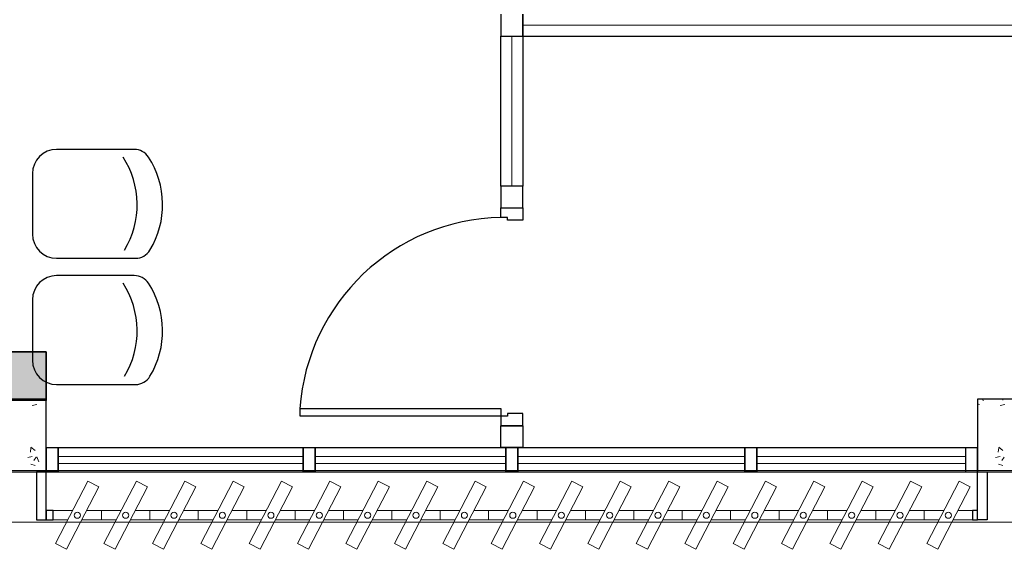
# Model space of a CAD drawing. Units: millimetres. Extents: x 2870 to 3822, y 2924 to 3374.
# Drawn here: x 2937 to 2941, y 2942 to 2944 of the extents above; entities that cross this region are included whole.
import ezdxf

# ---------------------------------------------------------------- set-up
doc = ezdxf.new("R2010")
doc.units = ezdxf.units.MM
doc.linetypes.add('CONTINU', pattern=[0])
for name, color, linetype in [('BASE ELETRICA', 253, 'Continuous'), ('BASE ELÉTRICA 2', 30, 'Continuous'), ('HACH', 254, 'Continuous'), ('LAYOUT', 4, 'Continuous')]:
    doc.layers.add(name, color=color, linetype=linetype)
doc.layers.add('ELETROCALHA', color=170, linetype='CONTINU', lineweight=35)

# ---------------------------------------------------------------- blocks, each defined once
blk = doc.blocks.new('BASE 3ºPAV')
at = {"layer": 'BASE ELETRICA', "lineweight": 0}
for p, q in [((4401.881, 3769.6588, 0), (4396.9909, 3769.6588, 0)), ((4396.946, 3769.6138, 0), (4396.946, 3768.9938, 0)), ((4395.071, 3767.8775), (4396.0835, 3767.8775)), ((4396.1335, 3767.8775), (4396.921, 3767.8775)), ((4396.971, 3767.8775), (4397.9085, 3767.8775)), ((4397.9585, 3767.8775), (4398.821, 3767.8775)), ((4395.071, 3767.8475), (4396.0835, 3767.8475)), ((4396.1335, 3767.8475), (4396.921, 3767.8475)), ((4396.971, 3767.8475), (4397.9085, 3767.8475)), ((4397.9585, 3767.8475), (4398.821, 3767.8475))]:
    blk.add_line(p, q, dxfattribs=at)
at = {"layer": 'BASE ELETRICA'}
for p, q in [((4395.3856, 3769.1457, 0), (4395.0649, 3769.1457, 0)), ((4394.9649, 3769.0457, 0), (4394.9649, 3768.7957, 0)), ((4395.0649, 3768.6957, 0), (4395.3907, 3768.6957, 0)), ((4395.3856, 3768.6243, 0), (4395.0649, 3768.6243, 0)), ((4394.9649, 3768.5243, 0), (4394.9649, 3768.2743, 0)), ((4395.0649, 3768.1743, 0), (4395.3907, 3768.1743, 0))]:
    blk.add_line(p, q, dxfattribs=at)
at = {"layer": 'BASE ELETRICA', "linetype": 'Continuous', "lineweight": 0}
for p, q in [((4394.9756, 3768.1138), (4394.9752, 3768.1099)), ((4398.8753, 3768.1138), (4398.8741, 3768.1119)), ((4398.892, 3768.1138), (4398.8946, 3768.1071)), ((4398.9756, 3768.1138), (4398.9752, 3768.1099)), ((4394.9641, 3768.088), (4394.9829, 3768.0915)), ((4398.871, 3768.0942), (4398.879, 3768.0915)), ((4398.9641, 3768.088), (4398.9829, 3768.0915)), ((4394.958, 3767.9127), (4394.9564, 3767.8947)), ((4394.9584, 3767.9155), (4394.9757, 3767.9011)), ((4398.958, 3767.9127), (4398.9564, 3767.8947)), ((4398.9584, 3767.9155), (4398.9757, 3767.9011)), ((4394.9452, 3767.8728), (4394.964, 3767.8763)), ((4394.9809, 3767.8747), (4394.9708, 3767.8598)), ((4394.9833, 3767.876), (4394.9913, 3767.855)), ((4398.9452, 3767.8728), (4398.964, 3767.8763)), ((4398.9809, 3767.8747), (4398.9708, 3767.8598)), ((4394.9576, 3767.8455), (4394.9758, 3767.8395)), ((4398.9576, 3767.8455), (4398.9758, 3767.8395))]:
    blk.add_line(p, q, dxfattribs=at)
at = {"layer": 'BASE ELETRICA', "lineweight": 13, "ltscale": 10}
for p, q in [((4395.1942, 3767.775), (4395.0605, 3767.5172)), ((4395.2398, 3767.7514), (4395.1942, 3767.775)), ((4395.3942, 3767.775), (4395.2605, 3767.5172)), ((4395.4398, 3767.7514), (4395.3942, 3767.775)), ((4395.5942, 3767.775), (4395.4605, 3767.5172)), ((4395.6398, 3767.7514), (4395.5942, 3767.775)), ((4395.7942, 3767.775), (4395.6605, 3767.5172)), ((4395.8398, 3767.7514), (4395.7942, 3767.775)), ((4395.9942, 3767.775), (4395.8605, 3767.5172)), ((4396.0398, 3767.7514), (4395.9942, 3767.775)), ((4396.1942, 3767.775), (4396.0605, 3767.5172)), ((4396.2398, 3767.7514), (4396.1942, 3767.775)), ((4396.3942, 3767.775), (4396.2605, 3767.5172)), ((4396.4398, 3767.7514), (4396.3942, 3767.775)), ((4396.5942, 3767.775), (4396.4605, 3767.5172)), ((4396.6398, 3767.7514), (4396.5942, 3767.775)), ((4396.7942, 3767.775), (4396.6605, 3767.5172)), ((4396.8398, 3767.7514), (4396.7942, 3767.775)), ((4396.9942, 3767.775), (4396.8605, 3767.5172)), ((4397.0398, 3767.7514), (4396.9942, 3767.775)), ((4397.1942, 3767.775), (4397.0605, 3767.5172)), ((4397.2398, 3767.7514), (4397.1942, 3767.775)), ((4397.3942, 3767.775), (4397.2605, 3767.5172)), ((4397.4398, 3767.7514), (4397.3942, 3767.775)), ((4397.5942, 3767.775), (4397.4605, 3767.5172)), ((4397.6398, 3767.7514), (4397.5942, 3767.775)), ((4397.7942, 3767.775), (4397.6605, 3767.5172)), ((4397.8398, 3767.7514), (4397.7942, 3767.775)), ((4397.9942, 3767.775), (4397.8605, 3767.5172)), ((4398.0398, 3767.7514), (4397.9942, 3767.775)), ((4398.1942, 3767.775), (4398.0605, 3767.5172)), ((4398.2398, 3767.7514), (4398.1942, 3767.775)), ((4398.3942, 3767.775), (4398.2605, 3767.5172)), ((4398.4398, 3767.7514), (4398.3942, 3767.775)), ((4398.5942, 3767.775), (4398.4605, 3767.5172)), ((4398.6398, 3767.7514), (4398.5942, 3767.775)), ((4398.7942, 3767.775), (4398.6605, 3767.5172)), ((4398.8398, 3767.7514), (4398.7942, 3767.775)), ((4395.1061, 3767.4935), (4395.2398, 3767.7514)), ((4395.3061, 3767.4935), (4395.4398, 3767.7514)), ((4395.5061, 3767.4935), (4395.6398, 3767.7514)), ((4395.7061, 3767.4935), (4395.8398, 3767.7514)), ((4395.9061, 3767.4935), (4396.0398, 3767.7514)), ((4396.1061, 3767.4935), (4396.2398, 3767.7514)), ((4396.3061, 3767.4935), (4396.4398, 3767.7514)), ((4396.5061, 3767.4935), (4396.6398, 3767.7514)), ((4396.7061, 3767.4935), (4396.8398, 3767.7514)), ((4396.9061, 3767.4935), (4397.0398, 3767.7514)), ((4397.1061, 3767.4935), (4397.2398, 3767.7514)), ((4397.3061, 3767.4935), (4397.4398, 3767.7514)), ((4397.5061, 3767.4935), (4397.6398, 3767.7514)), ((4397.7061, 3767.4935), (4397.8398, 3767.7514)), ((4397.9061, 3767.4935), (4398.0398, 3767.7514)), ((4398.1061, 3767.4935), (4398.2398, 3767.7514)), ((4398.3061, 3767.4935), (4398.4398, 3767.7514)), ((4398.5061, 3767.4935), (4398.6398, 3767.7514)), ((4398.7061, 3767.4935), (4398.8398, 3767.7514)), ((4395.0605, 3767.5172), (4395.1061, 3767.4935)), ((4395.2605, 3767.5172), (4395.3061, 3767.4935)), ((4395.4605, 3767.5172), (4395.5061, 3767.4935)), ((4395.6605, 3767.5172), (4395.7061, 3767.4935)), ((4395.8605, 3767.5172), (4395.9061, 3767.4935)), ((4396.0605, 3767.5172), (4396.1061, 3767.4935)), ((4396.2605, 3767.5172), (4396.3061, 3767.4935)), ((4396.4605, 3767.5172), (4396.5061, 3767.4935)), ((4396.6605, 3767.5172), (4396.7061, 3767.4935)), ((4396.8605, 3767.5172), (4396.9061, 3767.4935)), ((4397.0605, 3767.5172), (4397.1061, 3767.4935)), ((4397.2605, 3767.5172), (4397.3061, 3767.4935)), ((4397.4605, 3767.5172), (4397.5061, 3767.4935)), ((4397.6605, 3767.5172), (4397.7061, 3767.4935)), ((4397.8605, 3767.5172), (4397.9061, 3767.4935)), ((4398.0605, 3767.5172), (4398.1061, 3767.4935)), ((4398.2605, 3767.5172), (4398.3061, 3767.4935)), ((4398.4605, 3767.5172), (4398.5061, 3767.4935)), ((4398.6605, 3767.5172), (4398.7061, 3767.4935))]:
    blk.add_line(p, q, dxfattribs=at)
at = {"layer": 'BASE ELETRICA'}
blk.add_lwpolyline([(4430.871, 3767.8138), (4390.946, 3767.8188), (4390.946, 3767.6071), (4430.871, 3767.6021)], close=True, dxfattribs=at)
for centre, radius, start, end in [((4395.0649, 3769.0457, 0), 0.1, 90, 180), ((4395.036, 3768.9167, 0), 0.3617, 328.8307, 33.0438), ((4395.3856, 3769.0757, 0), 0.07, 33.0438, 90), ((4395.1411, 3768.9167, 0), 0.3617, 328.8307, 33.0438), ((4395.0649, 3768.7957, 0), 0.1, 180, 270), ((4395.3907, 3768.7657, 0), 0.07, 270, 328.8307), ((4395.0649, 3768.5243, 0), 0.1, 90, 180), ((4395.036, 3768.3953, 0), 0.3617, 328.8307, 33.0438), ((4395.3856, 3768.5543, 0), 0.07, 33.0438, 90), ((4395.1411, 3768.3953, 0), 0.3617, 328.8307, 33.0438), ((4395.0649, 3768.2743, 0), 0.1, 180, 270), ((4395.3907, 3768.2443, 0), 0.07, 270, 328.8307)]:
    blk.add_arc(centre, radius, start, end, dxfattribs=at)
blk.add_ellipse((4396.9081, 3768.0254), major_axis=(0.6108, 0.5807), ratio=0.991605, start_param=0.823309, end_param=2.318284, dxfattribs=at)
at = {"layer": 'BASE ELÉTRICA 2'}
for p, q in [((4396.901, 3769.7038, 0), (4396.901, 3769.6138, 0)), ((4396.9909, 3769.7038, 0), (4396.9909, 3769.6138, 0)), ((4396.991, 3769.6138, 0), (4396.991, 3769.7038, 0)), ((4396.901, 3769.6138, 0), (4396.991, 3769.6138, 0)), ((4396.901, 3769.6138, 0), (4396.991, 3769.6138, 0)), ((4396.901, 3768.9938, 0), (4396.901, 3769.6138, 0)), ((4396.9909, 3769.6138, 0), (4401.881, 3769.6138, 0)), ((4396.991, 3769.6138, 0), (4396.991, 3768.9938, 0)), ((4396.901, 3768.9938, 0), (4396.901, 3768.9038, 0)), ((4396.991, 3768.9938, 0), (4396.901, 3768.9938, 0)), ((4396.991, 3768.9938, 0), (4396.901, 3768.9938, 0)), ((4396.991, 3768.9038, 0), (4396.991, 3768.9938, 0)), ((4396.901, 3768.8643), (4396.901, 3768.9038)), ((4396.901, 3768.9038), (4396.991, 3768.9038)), ((4396.901, 3768.9038, 0), (4396.991, 3768.9038, 0)), ((4396.991, 3768.9038), (4396.991, 3768.8538)), ((4396.9281, 3768.8643), (4396.901, 3768.8643)), ((4396.9281, 3768.8538), (4396.9281, 3768.8643)), ((4396.991, 3768.8538), (4396.9281, 3768.8538)), ((4395.021, 3768.1138), (4394.871, 3768.1138)), ((4395.021, 3767.8138), (4395.021, 3768.1138)), ((4398.871, 3768.1138), (4398.871, 3767.8138)), ((4399.021, 3768.1138), (4398.871, 3768.1138)), ((4396.0706, 3768.0433), (4396.0706, 3768.0748)), ((4396.0706, 3768.0748), (4396.901, 3768.0748)), ((4396.901, 3768.0748), (4396.901, 3768.0433)), ((4396.901, 3768.0433), (4396.0706, 3768.0433)), ((4396.901, 3768.0433), (4396.901, 3768.0038)), ((4396.9281, 3768.0433), (4396.901, 3768.0433)), ((4396.991, 3768.0538), (4396.9281, 3768.0538)), ((4396.9281, 3768.0538), (4396.9281, 3768.0433)), ((4396.991, 3768.0038), (4396.991, 3768.0538)), ((4396.991, 3768.0038), (4396.901, 3768.0038)), ((4396.901, 3767.9138), (4396.901, 3768.0038)), ((4396.901, 3768.0038), (4396.991, 3768.0038)), ((4396.991, 3768.0038), (4396.991, 3767.9138)), ((4395.021, 3767.8138), (4395.021, 3767.9138)), ((4395.021, 3767.9138), (4395.021, 3767.8138)), ((4395.021, 3767.9138), (4395.071, 3767.9138)), ((4395.071, 3767.9138), (4396.1335, 3767.9138)), ((4395.071, 3767.9138), (4395.071, 3767.8138)), ((4395.071, 3767.8138), (4395.071, 3767.9138)), ((4396.0835, 3767.9138), (4396.1335, 3767.9138)), ((4396.0835, 3767.8138), (4396.0835, 3767.9138)), ((4396.0835, 3767.9138), (4396.0835, 3767.8138)), ((4396.0835, 3767.9138, 0), (4396.1335, 3767.9138, 0)), ((4396.1335, 3767.9138), (4396.971, 3767.9138)), ((4396.1335, 3767.9138), (4396.1335, 3767.8138)), ((4396.1335, 3767.8138), (4396.1335, 3767.9138)), ((4396.991, 3767.9138), (4396.901, 3767.9138)), ((4396.921, 3767.8138), (4396.921, 3767.9138)), ((4396.921, 3767.9138), (4396.921, 3767.8138)), ((4396.921, 3767.9138), (4396.971, 3767.9138)), ((4396.921, 3767.9138), (4396.921, 3767.8138)), ((4396.971, 3767.9138), (4397.9585, 3767.9138)), ((4396.971, 3767.9138), (4396.971, 3767.8138)), ((4396.971, 3767.8138), (4396.971, 3767.9138)), ((4396.971, 3767.8138), (4396.971, 3767.9138)), ((4397.9085, 3767.9138), (4397.9585, 3767.9138)), ((4397.9085, 3767.8138), (4397.9085, 3767.9138)), ((4397.9085, 3767.9138), (4397.9085, 3767.8138)), ((4397.9085, 3767.9138, 0), (4397.9585, 3767.9138, 0)), ((4397.9585, 3767.9138), (4398.871, 3767.9138)), ((4397.9585, 3767.9138), (4397.9585, 3767.8138)), ((4397.9585, 3767.8138), (4397.9585, 3767.9138)), ((4398.821, 3767.9138), (4398.821, 3767.8138)), ((4398.871, 3767.8138), (4398.871, 3767.9138)), ((4394.871, 3767.8138), (4395.021, 3767.8138)), ((4395.021, 3767.8138), (4394.9816, 3767.8138)), ((4394.9816, 3767.8138), (4394.9816, 3767.6146)), ((4395.021, 3767.6146), (4395.021, 3767.8138)), ((4395.071, 3767.8138), (4395.021, 3767.8138)), ((4395.021, 3767.8138), (4395.071, 3767.8138)), ((4395.071, 3767.8138), (4396.1335, 3767.8138)), ((4396.1335, 3767.8138), (4396.0835, 3767.8138)), ((4396.0835, 3767.8138), (4396.1335, 3767.8138)), ((4396.1335, 3767.8138), (4396.971, 3767.8138)), ((4396.971, 3767.8138), (4396.921, 3767.8138)), ((4396.921, 3767.8138), (4396.971, 3767.8138)), ((4396.971, 3767.8138), (4397.9585, 3767.8138)), ((4397.9585, 3767.8138), (4397.9085, 3767.8138)), ((4397.9085, 3767.8138), (4397.9585, 3767.8138)), ((4397.9585, 3767.8138), (4398.871, 3767.8138)), ((4398.871, 3767.8138), (4399.021, 3767.8138)), ((4398.871, 3767.6146), (4398.871, 3767.8138)), ((4398.871, 3767.8138), (4398.9105, 3767.8138)), ((4398.9105, 3767.8138), (4398.9105, 3767.6146)), ((4395.0502, 3767.654), (4395.021, 3767.654)), ((4395.021, 3767.654), (4395.021, 3767.6146)), ((4395.0502, 3767.6146), (4395.0502, 3767.654)), ((4398.871, 3767.654), (4398.8502, 3767.654)), ((4398.8502, 3767.654), (4398.8502, 3767.6146)), ((4398.871, 3767.6146), (4398.871, 3767.654)), ((4394.9816, 3767.6146), (4395.021, 3767.6146)), ((4395.021, 3767.6146), (4395.0502, 3767.6146)), ((4398.8502, 3767.6146), (4398.871, 3767.6146)), ((4398.9105, 3767.6146), (4398.871, 3767.6146))]:
    blk.add_line(p, q, dxfattribs=at)
at = {"layer": 'BASE ELÉTRICA 2', "lineweight": 13, "ltscale": 10}
for p, q in [((4395.0502, 3767.6146), (4395.0502, 3767.654)), ((4395.0502, 3767.654), (4395.1314, 3767.654)), ((4395.1893, 3767.654), (4395.2502, 3767.654)), ((4395.2502, 3767.6146), (4395.2502, 3767.654)), ((4395.2502, 3767.654), (4395.3314, 3767.654)), ((4395.2502, 3767.654), (4395.2502, 3767.6146)), ((4395.3893, 3767.654), (4395.4502, 3767.654)), ((4395.4502, 3767.6146), (4395.4502, 3767.654)), ((4395.4502, 3767.654), (4395.5314, 3767.654)), ((4395.4502, 3767.654), (4395.4502, 3767.6146)), ((4395.5893, 3767.654), (4395.6502, 3767.654)), ((4395.6502, 3767.6146), (4395.6502, 3767.654)), ((4395.6502, 3767.654), (4395.7314, 3767.654)), ((4395.6502, 3767.654), (4395.6502, 3767.6146)), ((4395.7893, 3767.654), (4395.8502, 3767.654)), ((4395.8502, 3767.6146), (4395.8502, 3767.654)), ((4395.8502, 3767.654), (4395.9314, 3767.654)), ((4395.8502, 3767.654), (4395.8502, 3767.6146)), ((4395.9893, 3767.654), (4396.0502, 3767.654)), ((4396.0502, 3767.6146), (4396.0502, 3767.654)), ((4396.0502, 3767.654), (4396.1314, 3767.654)), ((4396.0502, 3767.654), (4396.0502, 3767.6146)), ((4396.1893, 3767.654), (4396.2502, 3767.654)), ((4396.2502, 3767.6146), (4396.2502, 3767.654)), ((4396.2502, 3767.654), (4396.3314, 3767.654)), ((4396.2502, 3767.654), (4396.2502, 3767.6146)), ((4396.3893, 3767.654), (4396.4502, 3767.654)), ((4396.4502, 3767.6146), (4396.4502, 3767.654)), ((4396.4502, 3767.654), (4396.5314, 3767.654)), ((4396.4502, 3767.654), (4396.4502, 3767.6146)), ((4396.5893, 3767.654), (4396.6502, 3767.654)), ((4396.6502, 3767.6146), (4396.6502, 3767.654)), ((4396.6502, 3767.654), (4396.7314, 3767.654)), ((4396.6502, 3767.654), (4396.6502, 3767.6146)), ((4396.7893, 3767.654), (4396.8502, 3767.654)), ((4396.8502, 3767.6146), (4396.8502, 3767.654)), ((4396.8502, 3767.654), (4396.9314, 3767.654)), ((4396.8502, 3767.654), (4396.8502, 3767.6146)), ((4396.9893, 3767.654), (4397.0502, 3767.654)), ((4397.0502, 3767.6146), (4397.0502, 3767.654)), ((4397.0502, 3767.654), (4397.1314, 3767.654)), ((4397.0502, 3767.654), (4397.0502, 3767.6146)), ((4397.1893, 3767.654), (4397.2502, 3767.654)), ((4397.2502, 3767.6146), (4397.2502, 3767.654)), ((4397.2502, 3767.654), (4397.3314, 3767.654)), ((4397.2502, 3767.654), (4397.2502, 3767.6146)), ((4397.3893, 3767.654), (4397.4502, 3767.654)), ((4397.4502, 3767.6146), (4397.4502, 3767.654)), ((4397.4502, 3767.654), (4397.5314, 3767.654)), ((4397.4502, 3767.654), (4397.4502, 3767.6146)), ((4397.5893, 3767.654), (4397.6502, 3767.654)), ((4397.6502, 3767.6146), (4397.6502, 3767.654)), ((4397.6502, 3767.654), (4397.7314, 3767.654)), ((4397.6502, 3767.654), (4397.6502, 3767.6146)), ((4397.7893, 3767.654), (4397.8502, 3767.654)), ((4397.8502, 3767.6146), (4397.8502, 3767.654)), ((4397.8502, 3767.654), (4397.9314, 3767.654)), ((4397.8502, 3767.654), (4397.8502, 3767.6146)), ((4397.9893, 3767.654), (4398.0502, 3767.654)), ((4398.0502, 3767.6146), (4398.0502, 3767.654)), ((4398.0502, 3767.654), (4398.1314, 3767.654)), ((4398.0502, 3767.654), (4398.0502, 3767.6146)), ((4398.1893, 3767.654), (4398.2502, 3767.654)), ((4398.2502, 3767.6146), (4398.2502, 3767.654)), ((4398.2502, 3767.654), (4398.3314, 3767.654)), ((4398.2502, 3767.654), (4398.2502, 3767.6146)), ((4398.3893, 3767.654), (4398.4502, 3767.654)), ((4398.4502, 3767.6146), (4398.4502, 3767.654)), ((4398.4502, 3767.654), (4398.5314, 3767.654)), ((4398.4502, 3767.654), (4398.4502, 3767.6146)), ((4398.5893, 3767.654), (4398.6502, 3767.654)), ((4398.6502, 3767.6146), (4398.6502, 3767.654)), ((4398.6502, 3767.654), (4398.7314, 3767.654)), ((4398.6502, 3767.654), (4398.6502, 3767.6146)), ((4398.7893, 3767.654), (4398.8502, 3767.654)), ((4398.8502, 3767.654), (4398.8502, 3767.6146)), ((4395.111, 3767.6146), (4395.0502, 3767.6146)), ((4395.2502, 3767.6146), (4395.1689, 3767.6146)), ((4395.311, 3767.6146), (4395.2502, 3767.6146)), ((4395.4502, 3767.6146), (4395.3689, 3767.6146)), ((4395.511, 3767.6146), (4395.4502, 3767.6146)), ((4395.6502, 3767.6146), (4395.5689, 3767.6146)), ((4395.711, 3767.6146), (4395.6502, 3767.6146)), ((4395.8502, 3767.6146), (4395.7689, 3767.6146)), ((4395.911, 3767.6146), (4395.8502, 3767.6146)), ((4396.0502, 3767.6146), (4395.9689, 3767.6146)), ((4396.111, 3767.6146), (4396.0502, 3767.6146)), ((4396.2502, 3767.6146), (4396.1689, 3767.6146)), ((4396.311, 3767.6146), (4396.2502, 3767.6146)), ((4396.4502, 3767.6146), (4396.3689, 3767.6146)), ((4396.511, 3767.6146), (4396.4502, 3767.6146)), ((4396.6502, 3767.6146), (4396.5689, 3767.6146)), ((4396.711, 3767.6146), (4396.6502, 3767.6146)), ((4396.8502, 3767.6146), (4396.7689, 3767.6146)), ((4396.911, 3767.6146), (4396.8502, 3767.6146)), ((4397.0502, 3767.6146), (4396.9689, 3767.6146)), ((4397.111, 3767.6146), (4397.0502, 3767.6146)), ((4397.2502, 3767.6146), (4397.1689, 3767.6146)), ((4397.311, 3767.6146), (4397.2502, 3767.6146)), ((4397.4502, 3767.6146), (4397.3689, 3767.6146)), ((4397.511, 3767.6146), (4397.4502, 3767.6146)), ((4397.6502, 3767.6146), (4397.5689, 3767.6146)), ((4397.711, 3767.6146), (4397.6502, 3767.6146)), ((4397.8502, 3767.6146), (4397.7689, 3767.6146)), ((4397.911, 3767.6146), (4397.8502, 3767.6146)), ((4398.0502, 3767.6146), (4397.9689, 3767.6146)), ((4398.111, 3767.6146), (4398.0502, 3767.6146)), ((4398.2502, 3767.6146), (4398.1689, 3767.6146)), ((4398.311, 3767.6146), (4398.2502, 3767.6146)), ((4398.4502, 3767.6146), (4398.3689, 3767.6146)), ((4398.511, 3767.6146), (4398.4502, 3767.6146)), ((4398.6502, 3767.6146), (4398.5689, 3767.6146)), ((4398.711, 3767.6146), (4398.6502, 3767.6146)), ((4398.8502, 3767.6146), (4398.7689, 3767.6146))]:
    blk.add_line(p, q, dxfattribs=at)
for centre in [(4395.1502, 3767.6343), (4395.3502, 3767.6343), (4395.5502, 3767.6343), (4395.7502, 3767.6343), (4395.9502, 3767.6343), (4396.1502, 3767.6343), (4396.3502, 3767.6343), (4396.5502, 3767.6343), (4396.7502, 3767.6343), (4396.9502, 3767.6343), (4397.1502, 3767.6343), (4397.3502, 3767.6343), (4397.5502, 3767.6343), (4397.7502, 3767.6343), (4397.9502, 3767.6343), (4398.1502, 3767.6343), (4398.3502, 3767.6343), (4398.5502, 3767.6343), (4398.7502, 3767.6343)]:
    blk.add_circle(centre, 0.0128, dxfattribs=at)

msp = doc.modelspace()

# ---------------------------------------------------------------- hatches: boundary and pattern name
at = {"layer": 'HACH'}
h = msp.add_hatch(dxfattribs=at)
h.set_pattern_fill('DOTS', color=256, scale=0.03)
h.paths.add_polyline_path([(2954.0134, 2944.2275), (2961.4509, 2944.2275), (2961.4509, 2949.5059), (2969.2943, 2949.5059), (2969.2943, 2949.7059), (2961.2509, 2949.7059), (2961.2509, 2944.4275), (2954.2134, 2944.4275), (2954.2134, 2949.7059), (2933.1792, 2949.7059), (2933.1783, 2942.4114), (2937.2443, 2942.4109), (2937.2443, 2942.6109), (2933.3783, 2942.6114), (2933.3792, 2949.5059), (2954.0134, 2949.5059)])

# ---------------------------------------------------------------- linework, layer by layer
at = {"layer": 'ELETROCALHA'}
msp.add_polyline3d([(2954.0134, 2944.2275, 0), (2961.4509, 2944.2275, 0), (2961.4509, 2949.5059, 0), (2969.2943, 2949.5059, 0), (2969.2943, 2949.7059, 0), (2961.2509, 2949.7059, 0), (2961.2509, 2944.4275, 0), (2954.2134, 2944.4275, 0), (2954.2134, 2949.7059, 0), (2933.1792, 2949.7059, 0), (2933.1783, 2942.4114, 0), (2937.2443, 2942.4109, 0), (2937.2443, 2942.6109, 0), (2933.3783, 2942.6114, 0), (2933.3792, 2949.5059, 0), (2954.0134, 2949.5059, 0)], close=True, dxfattribs=at)

# ---------------------------------------------------------------- block references
at = {"layer": 'LAYOUT'}
msp.add_blockref('BASE 3ºPAV', (-1457.7768, -825.6979), dxfattribs=at)

doc.saveas('drawing.dxf')
